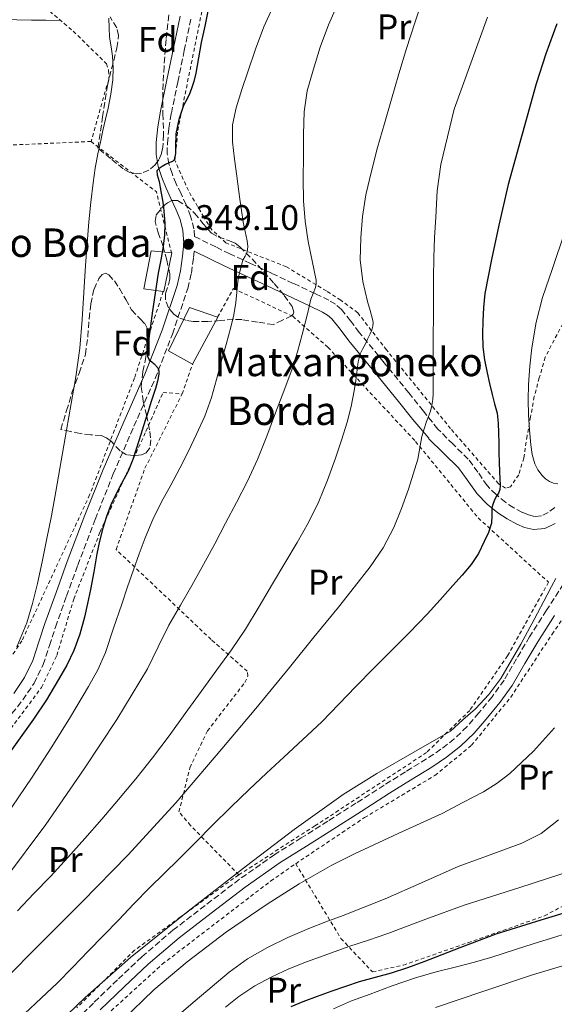
# Model space of a CAD drawing. Units: metres. Extents: x 613541 to 616970, y 4773332 to 4775703.
# Drawn here: x 613690 to 613840, y 4775209 to 4775485 of the extents above; entities that cross this region are included whole.
import ezdxf
from ezdxf.enums import TextEntityAlignment as Align

# ---------------------------------------------------------------- set-up
doc = ezdxf.new("R2010")
doc.units = ezdxf.units.M
doc.header["$MEASUREMENT"] = 0
doc.linetypes.add('DGN Style 2', pattern=[1.7399219301090239, 1.043953158065414, -0.6959687720436097])
doc.linetypes.add('DGN Style 3', pattern=[2.435890702152634, 1.739921930109024, -0.6959687720436097])
for name, color, linetype, lineweight in [('Camino', 7, 'DGN Style 3', 0), ('Cota de punto acotado terreno', 7, 'Continuous', 0), ('Curva de nivel directora', 30, 'Continuous', 30), ('Curva de nivel intermedia', 30, 'Continuous', 0), ('Edificio', 1, 'Continuous', 13), ('Etiqueta de uso rústico', 92, 'Continuous', 0), ('Etiqueta de zona arbolada', 92, 'Continuous', 0), ('Línea de cambio de uso (parcela vista)', 92, 'Continuous', 0), ('Margen derecho', 7, 'Continuous', 0), ('Punto acotado terreno (símbolo)', 7, 'Continuous', 0), ('Tela metálica o alambrada', 7, 'DGN Style 2', 0), ('Texto de Borda', 7, 'Continuous', 0), ('Zona arbolada', 92, 'DGN Style 3', 0)]:
    doc.layers.add(name, color=color, linetype=linetype, lineweight=lineweight)
doc.styles.add('Style-Arial', font='arial.ttf')

# ---------------------------------------------------------------- blocks, each defined once
blk = doc.blocks.new('5PATER')
at = {"layer": 'Punto acotado terreno (símbolo)', "linetype": 'Continuous', "lineweight": 0}
h = blk.add_hatch(color=51, dxfattribs=at)
edge = h.paths.add_edge_path()
edge.add_ellipse((0, 0), major_axis=(-0.1095731443231308, -0.1110710700762829), ratio=0.9994222409660317, start_angle=0, end_angle=360)

msp = doc.modelspace()

# ---------------------------------------------------------------- linework, layer by layer
at = {"layer": 'Camino', "color": 7, "linetype": 'DGN Style 3', "lineweight": 0}
for points in [[(613840.3299999969, 4775348.36, 321.5599999999976), (613838.4899999973, 4775346.920000001, 322.1799999999931), (613836.5599999982, 4775346, 322.5099999999949), (613834.6299999993, 4775345.810000001, 322.8500000000059), (613832.9100000004, 4775346.240000002, 323.1699999999983), (613831.2099999995, 4775346.949999999, 323.4900000000054), (613828.7699999987, 4775348.25, 323.9600000000063), (613826.52, 4775349.730000001, 324.4600000000065), (613823.7899999986, 4775351.960000001, 325.0599999999977), (613821.3000000009, 4775354.490000002, 325.7500000000001), (613818.6900000002, 4775358.26, 326.320000000007), (613815.9799999989, 4775361.910000003, 326.9199999999982), (613811.6999999986, 4775366.130000002, 327.9700000000011), (613807.4299999994, 4775370.360000002, 329.0899999999965), (613803.359999999, 4775375.430000001, 330.4199999999982), (613799.2899999989, 4775380.5, 331.5299999999989), (613792.3500000008, 4775389.010000001, 333.2899999999935), (613785.3500000002, 4775397.5, 335.7799999999989), (613782.9099999995, 4775400.75, 336.7200000000011), (613780.3099999977, 4775403.980000001, 337.3699999999953), (613778.6600000004, 4775405.410000001, 337.75), (613776.8099999975, 4775406.550000001, 338.4100000000035), (613772.899999998, 4775408.41, 339.8300000000019), (613766.7600000004, 4775411.300000001, 341.4799999999959), (613760.6499999971, 4775414.17, 342.8999999999941), (613754.7799999998, 4775416.880000002, 344.3800000000047), (613748.9200000013, 4775419.61, 346.0700000000069), (613744.9699999972, 4775421.530000002, 347.2100000000063), (613740.3700000017, 4775423.820000002, 348.2700000000041), (613738.9999999994, 4775424.510000001, 348.570000000007), (613738.8599999985, 4775426.62, 348.4400000000024), (613737.9299999987, 4775430.160000001, 348.3899999999995), (613736.6700000003, 4775433.410000001, 348.5099999999949), (613735.2300000008, 4775436.460000002, 348.7200000000013), (613733.8899999997, 4775439.27, 348.9100000000036), (613732.6999999983, 4775442.130000004, 349.3300000000019), (613731.7999999998, 4775444.880000002, 349.9600000000065), (613731.3299999982, 4775447.730000001, 350.429999999993), (613731.3799999995, 4775450.690000001, 350.5700000000069), (613731.8199999998, 4775454.880000002, 350.5599999999977), (613732.4999999994, 4775459.110000002, 350.6300000000047), (613734.300000001, 4775467.880000002, 350.9299999999931), (613736.1299999993, 4775476.710000001, 350.8699999999955), (613738.0399999982, 4775485.760000001, 350.7700000000042)], [(613684.6499999987, 4775286.600000001, 352.3000000000029), (613690.7100000004, 4775294.230000001, 351.9400000000024), (613693.9299999991, 4775298.960000004, 351.8800000000046), (613696.4400000015, 4775304.17, 351.9900000000054), (613698.2299999995, 4775309.550000001, 352.2700000000042), (613699.9200000016, 4775314.710000002, 352.3500000000058), (613703.0199999996, 4775323.400000002, 352.0800000000019), (613706.1800000002, 4775332.080000001, 351.6000000000058), (613711.1000000021, 4775344.990000002, 350.9199999999982), (613716.1800000003, 4775357.800000002, 350.9199999999982), (613721.9800000007, 4775371.140000001, 350.5899999999966), (613727.9400000018, 4775384.560000001, 350.199999999997), (613732.8099999978, 4775397.050000001, 348.570000000007), (613737.1099999984, 4775409.880000001, 348.0599999999977), (613738.1299999976, 4775414.210000001, 348.1199999999953), (613738.7699999991, 4775418.550000002, 348.429999999993), (613738.9299999999, 4775420.34, 348.5800000000019)], [(613842.7899999977, 4775326.84, 319.3600000000007), (613837.9699999986, 4775319.45, 319.5700000000071), (613833.2100000001, 4775312.010000002, 319.7200000000012), (613829.589999999, 4775305.84, 319.7400000000052), (613826.0399999995, 4775299.83, 319.7500000000001), (613822.6900000012, 4775295.150000001, 319.729999999996), (613818.9800000008, 4775290.609999999, 319.6199999999953), (613815.6499999982, 4775286.74, 319.4499999999972), (613812.0699999996, 4775283.27, 319.3600000000007), (613808.2899999977, 4775280.380000002, 319.1900000000024), (613804.2499999988, 4775277.690000001, 319.1100000000005), (613798.3299999977, 4775274.040000003, 319.0399999999935), (613792.3599999998, 4775270.33, 318.9199999999982), (613784.399999998, 4775265.230000001, 318.8600000000006), (613776.4600000009, 4775260.15, 318.8300000000017), (613769.0500000013, 4775255.500000002, 318.9100000000035), (613761.5700000002, 4775250.810000002, 319.1100000000005), (613751.629999998, 4775243.850000001, 319.199999999997), (613742.01, 4775236.520000001, 319.2499999999999), (613732.9400000019, 4775229.510000001, 319.3000000000029), (613724.1700000011, 4775222.050000002, 319.1699999999984), (613717.3200000003, 4775215.580000001, 319.0399999999935), (613710.5900000001, 4775209.080000001, 318.8500000000058), (613704.6000000021, 4775203.25, 318.8899999999995)]]:
    msp.add_polyline3d(points, dxfattribs=at)
at = {"layer": 'Curva de nivel directora', "color": 30, "linetype": 'Continuous', "lineweight": 30, "flags": 128}
for points, elevation in [([(613742.8499999982, 4775488.210000001), (613741.8899999994, 4775483.61), (613740.9299999983, 4775479.000000002), (613740.1399999993, 4775474.680000002), (613739.3799999993, 4775470.36), (613738.8099999994, 4775468.04), (613738.0800000007, 4775465.77), (613737.6000000001, 4775464.54), (613737.0599999991, 4775463.330000001), (613736.4800000002, 4775462.330000003), (613735.9199999992, 4775461.320000002), (613734.6499999998, 4775457.380000001), (613733.7899999992, 4775453.350000001), (613733.6599999995, 4775449.680000001), (613733.6399999993, 4775447.83), (613733.2799999994, 4775446.010000001), (613732.8499999981, 4775445.539999999), (613732.0999999993, 4775445.240000002), (613730.8599999987, 4775444.730000002), (613729.8999999999, 4775444.119999999), (613729.0300000004, 4775443.540000001), (613728.4200000003, 4775442.95), (613728.4800000006, 4775441.75), (613728.789999999, 4775440.82), (613729.0599999995, 4775439.880000002), (613729.3799999991, 4775438.240000002), (613729.6799999987, 4775436.600000001), (613729.9899999994, 4775434.670000002), (613730.2699999987, 4775432.730000001), (613730.51, 4775430.440000001), (613730.6299999985, 4775428.150000001), (613730.5799999994, 4775424.91), (613730.2399999996, 4775421.670000002), (613729.5199999999, 4775417.890000002), (613728.7699999989, 4775414.130000004), (613727.1799999997, 4775403.590000001), (613725.7899999993, 4775393.01), (613725.7200000001, 4775391.939999999), (613725.7800000004, 4775390.870000001), (613726.29, 4775389.850000001), (613726.9899999996, 4775389.25), (613727.7000000004, 4775388.680000001), (613728.6900000006, 4775387.560000001), (613729.0100000004, 4775386.680000001), (613728.9900000001, 4775385.800000002), (613728.57, 4775383.780000002), (613728.029999999, 4775381.78), (613727.4099999999, 4775379.789999999), (613726.7699999984, 4775377.800000002), (613725.9500000003, 4775375.289999999), (613725.1199999988, 4775372.770000001), (613723.4099999989, 4775367.29), (613721.699999999, 4775361.810000001), (613720.3499999989, 4775358.550000003), (613717.8299999998, 4775353.86)], 350), ([(613840.9199999992, 4775484.180000001), (613837.7800000008, 4775475.83), (613835.0699999996, 4775467.340000001), (613831.1499999991, 4775453.220000002), (613827.2300000008, 4775439.11), (613825.9199999988, 4775433.37), (613824.6099999989, 4775427.619999999), (613822.5199999991, 4775418.050000001), (613820.6700000007, 4775408.41), (613820.2599999993, 4775404.560000001), (613820.0999999985, 4775400.690000001), (613819.9699999987, 4775397.100000001), (613820.0999999985, 4775393.510000001), (613820.599999999, 4775389.840000001), (613821.3099999998, 4775386.199999999), (613821.9800000006, 4775383.140000002), (613822.6699999988, 4775380.090000001), (613823.3999999998, 4775377.460000002), (613824.0799999993, 4775374.82), (613824.4300000002, 4775372.050000001), (613824.5300000008, 4775369.27), (613824.5399999997, 4775366.470000002), (613824.5799999998, 4775363.670000001), (613824.6899999996, 4775361.02), (613824.7999999989, 4775358.369999999), (613824.8799999994, 4775356.449999999), (613824.9499999987, 4775354.520000001), (613824.8300000002, 4775353.42), (613824.4799999993, 4775352.340000001), (613823.9599999986, 4775351.490000002), (613823.4299999988, 4775350.650000001), (613822.9699999985, 4775349.430000001), (613822.6599999999, 4775348.180000002), (613822.6299999986, 4775346.060000002), (613822.5300000003, 4775343.960000001), (613821.6399999984, 4775341.33), (613820.4800000006, 4775338.789999999), (613818.8499999989, 4775335.430000001), (613816.8499999985, 4775332.340000001), (613814.2499999988, 4775329.350000001), (613811.6200000005, 4775326.390000001), (613808.0499999986, 4775322.330000001), (613804.4199999986, 4775318.33), (613799.4400000009, 4775313.189999999), (613794.4000000005, 4775308.12), (613789.3899999993, 4775303.07), (613784.3899999991, 4775298.02), (613779.6300000004, 4775293.03), (613774.8000000002, 4775288.100000001), (613769.5000000006, 4775283.130000001), (613764.1600000008, 4775278.180000001), (613759.259999999, 4775273.650000001), (613754.3700000006, 4775269.109999999), (613749.1799999983, 4775264.12), (613744.0700000009, 4775259.050000001), (613739.339999999, 4775254.27), (613734.6299999995, 4775249.490000002), (613730.4699999999, 4775245.49), (613726.3199999991, 4775241.460000004), (613721.9899999995, 4775236.920000001), (613717.669999999, 4775232.37), (613713.3899999986, 4775228.02), (613709.1100000005, 4775223.67), (613704.7599999986, 4775219.180000001), (613700.4299999991, 4775214.680000001), (613695.8499999992, 4775210.410000001), (613691.2699999993, 4775206.12)], 325), ([(613717.8299999998, 4775353.86), (613715.4699999995, 4775349.090000001), (613714.229999999, 4775345.83), (613713.2000000009, 4775342.500000002), (613712.3200000002, 4775338.9), (613711.5499999991, 4775335.270000001), (613710.6599999995, 4775330.25), (613709.7599999986, 4775325.240000002), (613708.9599999984, 4775321.350000001), (613708.0800000001, 4775317.480000001), (613706.8099999982, 4775312.76), (613705.1200000006, 4775308.170000002), (613703.1000000001, 4775303.980000001), (613700.8, 4775299.960000002), (613697.3800000002, 4775294.310000001), (613693.7599999993, 4775288.810000001), (613686.7199999985, 4775278.970000001)], 350), ([(613849.0899999987, 4775236.220000001), (613836.3999999996, 4775232.32), (613823.7100000004, 4775228.42), (613813.5999999985, 4775224.550000001), (613803.4899999987, 4775220.680000001), (613798.9299999991, 4775219.01), (613794.3400000001, 4775217.460000001), (613789.8200000006, 4775216.230000001), (613785.2999999989, 4775215), (613781.4799999989, 4775213.710000004), (613777.6700000003, 4775212.390000002), (613773.5399999997, 4775210.920000001), (613769.4299999991, 4775209.41), (613766.0599999984, 4775207.980000001)], 300)]:
    msp.add_lwpolyline(points, dxfattribs=dict(at, elevation=elevation))
at = {"layer": 'Curva de nivel intermedia', "color": 30, "linetype": 'Continuous', "lineweight": 0, "flags": 128}
for points, elevation in [([(613779.6900000008, 4775490.73), (613776.6900000012, 4775483.91), (613774.370000001, 4775477.640000001), (613772.3500000006, 4775471.239999999), (613770.7300000021, 4775465.42), (613769.8400000003, 4775459.490000002), (613769.6600000015, 4775453.21), (613769.6200000013, 4775446.929999999), (613769.6000000011, 4775440.730000001), (613769.6600000015, 4775434.52), (613770.1300000009, 4775428.769999999), (613770.9300000012, 4775423.050000001), (613772.0500000009, 4775417.599999999), (613773.1900000009, 4775412.179999999), (613773.24, 4775411.140000001), (613773.0700000002, 4775410.100000001), (613772.4000000019, 4775408.470000001), (613771.7500000015, 4775406.84), (613771.2599999997, 4775404.81), (613770.7700000001, 4775402.769999999), (613770.0199999991, 4775399.859999998), (613769.2700000004, 4775396.949999998), (613767.9400000004, 4775392.069999998), (613766.4299999995, 4775387.240000002), (613764.1699999997, 4775381.05), (613761.8300000017, 4775374.9), (613759.3300000007, 4775368.34), (613756.74, 4775361.809999999), (613753.9100000003, 4775355.689999999), (613750.8200000012, 4775349.689999999), (613747.7700000001, 4775343.890000001), (613744.6900000002, 4775338.119999998), (613741.5000000005, 4775332.26), (613738.2900000007, 4775326.42), (613735.070000002, 4775320.859999998), (613731.8300000011, 4775315.3), (613728.8300000015, 4775309.15), (613725.8300000018, 4775302.999999999), (613717.1799999995, 4775288.77), (613707.9500000004, 4775274.9), (613697.2000000014, 4775259.25), (613685.8400000001, 4775244.050000001)], 340.0000000000002), ([(613803.3300000001, 4775491.619999999), (613800.9699999997, 4775484.470000002), (613798.6100000015, 4775477.320000002), (613796.5000000015, 4775470.180000001), (613794.4000000005, 4775463.029999999), (613792.4300000013, 4775456.25), (613790.4800000022, 4775449.459999999), (613788.75, 4775442.850000001), (613787.23, 4775436.17), (613786.26, 4775430.13), (613785.7600000015, 4775424.07), (613785.6299999997, 4775417.939999999), (613786.3200000003, 4775411.83), (613786.9800000018, 4775408.989999999), (613787.7000000017, 4775406.180000001), (613788.37, 4775403.71), (613789.0400000005, 4775401.24), (613789.2199999993, 4775400.259999999), (613789.1900000003, 4775399.289999999), (613788.8799999997, 4775398.189999999), (613788.4300000003, 4775397.13), (613787.7000000017, 4775395.63), (613786.9599999995, 4775394.13), (613786.2199999997, 4775392.829999999), (613785.5700000015, 4775391.480000001), (613785.0700000008, 4775389.25), (613784.7700000014, 4775386.98), (613784.3400000001, 4775384.050000002), (613783.8900000006, 4775381.13), (613783.0300000003, 4775376.710000001), (613781.9400000017, 4775372.34), (613780.3900000004, 4775367.23), (613778.6700000016, 4775362.180000001), (613776.4500000019, 4775356.029999998), (613773.9400000018, 4775349.989999999), (613771.0700000019, 4775344.150000001), (613767.9100000013, 4775338.489999999), (613764.4500000014, 4775332.680000001), (613760.98, 4775326.869999998), (613757.1700000013, 4775320.489999999), (613753.3100000012, 4775314.130000001), (613749.4199999997, 4775308.369999998), (613745.3300000015, 4775302.74), (613740.8900000004, 4775296.58), (613736.4300000012, 4775290.439999999), (613731.8500000011, 4775284.190000001), (613727.1900000009, 4775277.989999999), (613722.4700000001, 4775272.050000001), (613717.6199999999, 4775266.230000001), (613712.9400000017, 4775260.759999999), (613708.2099999997, 4775255.329999999), (613703.4000000019, 4775249.949999999), (613698.5100000012, 4775244.63), (613693.8600000021, 4775239.819999999), (613689.2000000017, 4775235.01)], 335), ([(613760.9000000019, 4775488.73), (613758.5000000012, 4775483.409999999), (613756.1299999997, 4775477.150000001), (613754.0300000008, 4775470.77), (613752.320000001, 4775465.74), (613750.7000000004, 4775460.600000001), (613749.7200000014, 4775455.82), (613749.7000000014, 4775451.029999998), (613750.2500000012, 4775446.220000001), (613750.8800000015, 4775441.41), (613751.7599999999, 4775434.98), (613752.6699999997, 4775428.55), (613753.2199999995, 4775425.869999999), (613753.8299999997, 4775423.209999999), (613753.9900000007, 4775421.640000001), (613753.8299999997, 4775420.069999999), (613753.2400000019, 4775418.949999999), (613752.6300000016, 4775417.850000001), (613752.2400000005, 4775416.449999998), (613751.8899999995, 4775415.050000001), (613751.5200000008, 4775413.429999998), (613751.2000000011, 4775411.800000001), (613750.9300000007, 4775408.859999999), (613750.6700000013, 4775405.930000001), (613750.0400000011, 4775402.440000001), (613749.2300000021, 4775398.980000001), (613747.8700000007, 4775394.13), (613746.5000000006, 4775389.289999999), (613745.1700000007, 4775384.239999999), (613743.8099999994, 4775379.21), (613741.8899999994, 4775374), (613739.5900000016, 4775368.930000001), (613737.3099999995, 4775364.109999999), (613734.9300000012, 4775359.33), (613732.3099999994, 4775354.619999998), (613729.7000000009, 4775349.890000001), (613727.2800000003, 4775344.909999999), (613725.1400000012, 4775339.800000002), (613723.4700000016, 4775335.3), (613721.86, 4775330.789999999), (613720.1900000002, 4775325.99), (613718.5300000017, 4775321.189999999), (613716.2699999998, 4775314.369999999), (613713.99, 4775307.560000001), (613711.8300000007, 4775302.670000001), (613709.1999999998, 4775297.99), (613704.1200000015, 4775289.489999999), (613698.88, 4775281.09), (613693.3300000001, 4775272.569999999), (613687.6799999995, 4775264.119999998)], 345.0000000000002), ([(613821.3800000013, 4775486.099999999), (613816.7000000009, 4775473.199999999), (613812.0200000004, 4775460.289999999), (613810.1699999997, 4775452.48), (613808.3200000012, 4775444.66), (613807.2800000019, 4775437.310000001), (613806.8600000016, 4775429.859999999), (613806.4900000006, 4775424.180000001), (613806.2699999993, 4775418.489999998), (613806.2600000004, 4775412.850000001), (613806.2400000002, 4775407.21), (613806.1799999999, 4775401.929999998), (613806.1300000007, 4775396.650000001), (613806.1300000007, 4775391.99), (613806.1300000007, 4775387.33), (613806.1200000017, 4775384.65), (613806.1100000006, 4775381.960000002), (613806.0900000005, 4775380.289999999), (613806.0200000012, 4775378.630000001), (613805.780000002, 4775376.970000001), (613805.3300000007, 4775375.350000001), (613804.7800000008, 4775373.890000001), (613804.2300000008, 4775372.439999999), (613803.5700000015, 4775370.380000001), (613802.9800000014, 4775368.289999999), (613802.3800000001, 4775365.09), (613801.7800000011, 4775361.890000001), (613800.5400000005, 4775357.649999999), (613799.1500000004, 4775353.449999999), (613797.2300000002, 4775348.009999999), (613795.0399999998, 4775342.66), (613792.0500000013, 4775336.960000001), (613788.4200000013, 4775331.67), (613783.9600000001, 4775325.999999999), (613779.4600000005, 4775320.359999999), (613772.6000000008, 4775311.849999998), (613765.7099999997, 4775303.350000001), (613756.2300000003, 4775291.880000002), (613746.6600000014, 4775280.490000002), (613733.730000001, 4775265.31), (613720.2900000009, 4775250.600000001), (613707.4000000005, 4775237.48), (613694.4200000009, 4775224.449999998), (613686.6400000001, 4775216.67)], 330.0000000000002), ([(613714.9600000001, 4775485.83), (613715.0000000001, 4775483.13), (613715.1500000021, 4775480.439999999), (613715.55, 4775477.8), (613715.9500000001, 4775475.159999999), (613716.1400000001, 4775471.810000001), (613716.0000000015, 4775468.449999999), (613715.4699999995, 4775464.489999998), (613714.7200000007, 4775460.57), (613713.99, 4775457.430000001), (613713.2600000012, 4775454.29), (613712.5400000014, 4775450.999999999), (613711.8399999996, 4775447.699999998), (613711.110000001, 4775443.63), (613710.5099999997, 4775439.529999998), (613709.8500000003, 4775434.079999999), (613709.3099999994, 4775428.609999999), (613708.8300000011, 4775422.480000001), (613708.3900000007, 4775416.34), (613707.9100000003, 4775408.739999999), (613707.4299999997, 4775401.140000001), (613706.7300000022, 4775393.07), (613705.6300000002, 4775385.050000001), (613704.3200000004, 4775377.539999999), (613703.0100000006, 4775370.039999999), (613701.530000001, 4775361.439999998), (613700.0500000013, 4775352.84), (613698.7600000015, 4775345.98), (613697.3900000014, 4775339.130000001), (613696.1300000007, 4775333.039999999), (613694.8200000009, 4775326.969999999), (613693.4800000021, 4775321.390000001), (613691.8300000003, 4775315.880000001), (613689.070000002, 4775309.159999999)], 355.0000000000002), ([(613846.3400000016, 4775435.25), (613839.6800000007, 4775415.5), (613836.9100000013, 4775407.349999999), (613835.0899999997, 4775400.369999998), (613833.8899999994, 4775393.220000001), (613833.2800000014, 4775388.05), (613832.9500000007, 4775382.86), (613832.8800000013, 4775378.609999998), (613832.9500000007, 4775374.359999999), (613833.1800000009, 4775370.130000001), (613833.5499999997, 4775365.899999999), (613833.9600000009, 4775363.230000001), (613834.6699999995, 4775360.600000001), (613835.5500000002, 4775358.880000001), (613836.7700000006, 4775357.34), (613837.7300000017, 4775356.359999999), (613838.8700000016, 4775355.609999998), (613840.0000000005, 4775355.189999999), (613841.1700000018, 4775354.980000001)], 320.0000000000002), ([(613840.6300000007, 4775328.390000001), (613839.4300000004, 4775326.09), (613838.2100000001, 4775323.8), (613834.4999999997, 4775316.869999998), (613830.74, 4775309.959999999), (613825.1100000018, 4775300.279999999), (613821.8200000017, 4775295.779999999), (613818.0000000017, 4775291.77), (613814.4900000002, 4775288.619999998), (613810.980000001, 4775285.48), (613800.6400000011, 4775279.55), (613790.3100000002, 4775273.619999997), (613780.7700000004, 4775267.690000001), (613767.0399999997, 4775257.869999998), (613753.5900000005, 4775247.640000001), (613737.190000001, 4775234.890000001), (613721.0300000008, 4775221.829999999), (613708.260000001, 4775210.63), (613695.9100000017, 4775198.730000001)], 320.0000000000002), ([(613840.2199999995, 4775286.390000001), (613834.3099999996, 4775279.869999999), (613827.6700000011, 4775273.59), (613824.0900000003, 4775270.83), (613820.2400000015, 4775268.470000001), (613814.4500000001, 4775265.42), (613808.660000001, 4775262.359999999), (613796.3200000006, 4775256.689999999), (613783.9900000013, 4775251.009999999), (613777.65, 4775247.859999999), (613768.4299999999, 4775242.550000001), (613759.410000001, 4775236.869999999), (613747.9800000002, 4775229.050000001), (613736.9299999995, 4775220.680000001)], 315.0000000000005), ([(613841.3300000003, 4775260.570000002), (613836.5300000014, 4775256.749999999), (613831.0700000009, 4775254.04), (613822.11, 4775250.73), (613813.1500000014, 4775247.41), (613802.8700000017, 4775242.899999999), (613792.5800000011, 4775238.390000002), (613786.7100000015, 4775236), (613780.7999999993, 4775233.720000001), (613775.9700000014, 4775231.849999999), (613771.1400000012, 4775229.989999999), (613765.2600000005, 4775227.499999999), (613759.5100000015, 4775224.71), (613753.9200000013, 4775221.529999999), (613748.7400000002, 4775217.77), (613743.9500000002, 4775213.739999999), (613739.1900000015, 4775209.699999998), (613734.6800000009, 4775205.880000001)], 310), ([(613846.0399999998, 4775246.599999999), (613830.4800000008, 4775241.519999999), (613814.8300000001, 4775236.609999999)], 305.0000000000002), ([(613814.8300000001, 4775236.609999999), (613804.0900000001, 4775232.640000001), (613793.35, 4775228.659999999), (613787.9000000006, 4775226.769999999), (613782.4300000012, 4775224.929999999), (613776.4699999999, 4775222.84), (613770.5100000009, 4775220.689999999), (613765.5700000012, 4775218.699999999), (613760.7200000008, 4775216.470000001), (613755.9700000011, 4775213.889999999), (613751.4400000003, 4775210.9), (613747.7000000009, 4775207.939999999)], 305.0000000000002), ([(613844.1900000013, 4775228.84), (613839.3800000013, 4775227.26), (613834.2300000014, 4775225.67), (613829.2300000013, 4775224.109999998), (613822.6300000009, 4775221.949999999), (613817.7100000011, 4775220.59), (613812.7100000011, 4775219.24), (613806.9800000001, 4775217.83), (613801.1399999995, 4775216.149999999), (613794.3500000013, 4775213.789999999), (613788.4000000014, 4775211.609999999), (613783.1500000008, 4775209.66), (613778.0500000002, 4775207.430000001)], 295.0000000000002), ([(613736.9299999995, 4775220.680000001), (613727.5500000007, 4775212.760000001), (613718.6900000004, 4775204.199999999)], 315.0000000000005), ([(613848.5099999999, 4775221.319999999), (613834.0999999995, 4775216.969999999), (613820.4100000013, 4775212.419999998), (613806.740000001, 4775207.850000001)], 289.9999999999998)]:
    msp.add_lwpolyline(points, dxfattribs=dict(at, elevation=elevation))
at = {"layer": 'Edificio', "color": 1, "linetype": 'Continuous', "lineweight": 13}
for points in [[(613732.6299999999, 4775419.890000001, 349.6499999999942), (613730.3399999999, 4775409.01, 349.4900000000052), (613730.2199999997, 4775409.029999999, 349.5200000000041), (613724.7199999997, 4775409.779999999, 350.8399999999965), (613726.8499999996, 4775420.470000001, 350.7299999999959), (613732.5199999996, 4775419.9, 349.6699999999983)], [(613745.5899999999, 4775401.779999999, 345.929999999993), (613738.4100000003, 4775388.57, 347.2599999999948), (613731.7000000002, 4775392.359999999, 348.75), (613737.6399999997, 4775404.49, 347.7700000000041), (613745.4900000002, 4775401.82, 345.9499999999971)]]:
    msp.add_polyline3d(points, close=True, dxfattribs=at)
at = {"layer": 'Edificio', "color": 51, "linetype": 'Continuous', "lineweight": 13}
for points in [[(613730.2199999997, 4775409.029999999, 349.5200000000041), (613724.7199999997, 4775409.779999999, 350.8399999999965), (613726.8499999996, 4775420.470000001, 350.7299999999959), (613732.5199999996, 4775419.9, 349.6699999999983)], [(613732.5199999996, 4775419.9, 349.6699999999983), (613732.6299999999, 4775419.890000001, 349.6499999999942), (613730.3399999999, 4775409.01, 349.4900000000052), (613730.2199999997, 4775409.029999999, 349.5200000000041)], [(613745.4900000002, 4775401.82, 345.9499999999971), (613745.5899999999, 4775401.779999999, 345.929999999993), (613738.4100000003, 4775388.57, 347.2599999999948), (613731.7000000002, 4775392.359999999, 348.75), (613737.6399999997, 4775404.49, 347.7700000000041), (613745.4900000002, 4775401.82, 345.9499999999971)]]:
    msp.add_polyline3d(points, dxfattribs=at)
at = {"layer": 'Línea de cambio de uso (parcela vista)', "color": 92, "linetype": 'Continuous', "lineweight": 0}
msp.add_polyline3d([(613684.8399999999, 4775485.460000001, 360.6300000000047), (613689.0099999999, 4775485.310000001, 360.5800000000018), (613693.1799999997, 4775485.24, 360.4400000000023), (613697.25, 4775485.210000001, 359.8899999999995), (613701.3300000001, 4775485.180000001, 359.3399999999965)], dxfattribs=at)
at = {"layer": 'Margen derecho', "color": 7, "linetype": 'Continuous', "lineweight": 0}
for points in [[(613688.1999999981, 4775296.080000001, 353.0800000000019), (613691.2199999979, 4775300.520000001, 352.9799999999959), (613693.5399999979, 4775305.350000001, 353.0500000000029), (613695.2699999979, 4775310.529999999, 353.2899999999937), (613696.9600000001, 4775315.720000002, 353.3699999999953), (613700.0799999981, 4775324.45, 353.1100000000008), (613703.2499999999, 4775333.17, 352.6399999999995), (613708.1900000018, 4775346.12, 351.9700000000011), (613713.2999999991, 4775359.000000002, 351.7899999999936), (613719.1199999996, 4775372.400000001, 351.3200000000069), (613725.0599999984, 4775385.760000002, 350.7700000000042), (613729.8799999976, 4775398.11, 349.2799999999989), (613734.1000000021, 4775410.740000002, 348.7400000000054), (613735.0599999987, 4775414.800000001, 348.8000000000029), (613735.6700000011, 4775418.92, 349.0899999999966), (613735.9999999997, 4775422.520000001, 349.2700000000041), (613735.7600000005, 4775426.119999999, 349.1600000000035), (613734.9600000003, 4775429.199999999, 349.1100000000006), (613733.8000000003, 4775432.180000002, 349.1999999999971), (613732.3999999987, 4775435.130000002, 349.429999999993), (613731.0100000007, 4775438.070000002, 349.6199999999953), (613729.7800000014, 4775441.040000002, 349.7599999999948), (613728.7600000021, 4775444.130000001, 350.179999999993), (613728.199999999, 4775447.500000001, 351.0099999999949), (613728.2600000014, 4775450.880000001, 351.3500000000059), (613728.7199999974, 4775455.290000001, 351.3300000000019), (613729.4299999983, 4775459.67, 351.3899999999994), (613731.2399999987, 4775468.51, 351.6199999999953), (613733.0799999983, 4775477.350000001, 351.5000000000001), (613734.9899999973, 4775486.42, 351.3300000000019)], [(613738.9299999999, 4775420.34, 348.5800000000019), (613743.3099999987, 4775418.16, 347.3500000000058), (613747.3099999975, 4775416.220000003, 346.2200000000012), (613753.1999999994, 4775413.480000002, 344.6300000000047), (613759.0599999978, 4775410.770000001, 343.1300000000046), (613765.1599999998, 4775407.910000003, 341.5899999999965), (613771.2999999998, 4775405.02, 340.0000000000001), (613775.0100000004, 4775403.24, 338.929999999993), (613776.4299999997, 4775402.370000001, 338.5000000000001), (613777.6000000008, 4775401.36, 338.1399999999994), (613779.949999998, 4775398.45, 337.2799999999988), (613782.3999999977, 4775395.180000001, 336.2799999999988), (613789.4499999996, 4775386.630000001, 333.8999999999942), (613796.3699999996, 4775378.140000002, 332.1100000000007), (613800.4299999988, 4775373.080000001, 330.8800000000048), (613804.8999999991, 4775367.790000003, 329.550000000003)], [(613804.85, 4775367.75, 329.5599999999977), (613809.1299999983, 4775363.53, 328.4700000000012), (613813.1999999983, 4775359.5, 327.5200000000042), (613815.7100000007, 4775356.12, 326.9400000000024), (613818.4699999989, 4775352.140000002, 326.0800000000017), (613821.3199999988, 4775349.250000002, 325.320000000007), (613824.3399999985, 4775346.779999999, 324.7100000000065), (613826.8900000011, 4775345.100000001, 324.229999999996), (613829.6299999993, 4775343.630000004, 323.6100000000005), (613831.7600000015, 4775342.74, 323.1100000000007), (613834.3599999989, 4775342.100000001, 322.550000000003), (613837.5599999975, 4775342.41, 321.9700000000013), (613840.4400000008, 4775343.790000001, 321.550000000003)], [(613712.4899999978, 4775207.130000004, 317.7299999999959), (613719.2100000012, 4775213.609999999, 317.8699999999953), (613725.9899999984, 4775220.020000001, 317.9400000000023), (613734.6599999985, 4775227.390000002, 318.050000000003), (613743.6700000009, 4775234.359999999, 318.0399999999936), (613753.2300000007, 4775241.65, 318.050000000003), (613763.0799999967, 4775248.540000001, 318.070000000007), (613770.4899999986, 4775253.199999999, 317.9299999999931), (613777.9099999993, 4775257.850000001, 317.9400000000023), (613785.86, 4775262.940000001, 318.0399999999936), (613793.8199999994, 4775268.020000001, 318.1699999999984), (613799.7600000005, 4775271.720000003, 318.320000000007), (613805.7199999995, 4775275.400000001, 318.3999999999943), (613809.8799999991, 4775278.160000003, 318.4799999999959), (613813.850000001, 4775281.210000001, 318.6699999999983), (613817.6299999985, 4775284.869999999, 318.7700000000041), (613821.0599999973, 4775288.859999999, 318.9400000000024), (613824.8500000003, 4775293.49, 319.050000000003), (613828.3299999983, 4775298.340000001, 319.0800000000019), (613831.9400000004, 4775304.460000001, 319.1000000000059), (613835.53, 4775310.580000001, 319.0800000000019), (613840.260000002, 4775317.970000001, 318.9299999999931)]]:
    msp.add_polyline3d(points, dxfattribs=at)
at = {"layer": 'Tela metálica o alambrada', "color": 7, "linetype": 'DGN Style 2', "lineweight": 0, "extrusion": (0.279505515977768, 0.04219078520174267, 0.9592166617516933), "elevation": 373356.9290505718, "flags": 128}
msp.add_lwpolyline([(4630358.019726909, -1265686.802671077), (4630341.276488389, -1265703.5358526), (4630323.726789872, -1265705.233934446)], dxfattribs=at)
at = {"layer": 'Tela metálica o alambrada', "color": 7, "linetype": 'DGN Style 2', "lineweight": 0, "extrusion": (0.02651414717417374, 0.07552514649659563, 0.9967913283362241), "elevation": 377281.6157724684, "flags": 128}
msp.add_lwpolyline([(1002731.394137911, -4693944.609984496), (1002731.394137911, -4693953.605033133)], dxfattribs=at)
at = {"layer": 'Tela metálica o alambrada', "color": 7, "linetype": 'DGN Style 2', "lineweight": 0}
for points in [[(613845.79, 4775406.17, 317.3999999999942), (613837.6299999999, 4775390.550000001, 318.179999999993), (613835.9500000002, 4775384.710000001, 318.8899999999995), (613834.5499999998, 4775379.480000001, 319.8600000000006), (613833.5199999996, 4775373.83, 320.6199999999953), (613832.5499999998, 4775368.439999999, 321.320000000007), (613831.5999999996, 4775362.220000001, 322.0200000000041), (613830.1900000004, 4775357.529999999, 322.8999999999942), (613827.8600000005, 4775354.119999999, 323.3699999999953), (613826.4699999997, 4775353.75, 324.0899999999965), (613824.5099999999, 4775355, 325), (613811.0300000003, 4775370.49, 330.5500000000029), (613793, 4775392.600000001, 334.929999999993), (613784.9000000004, 4775403.029999999, 336.4799999999959), (613780.1399999997, 4775406.550000001, 338.1499999999942), (613776.1200000001, 4775409.16, 339.4100000000035), (613764.8600000005, 4775415.930000001, 341.5099999999948), (613747.7999999998, 4775422.710000001, 346.8000000000029), (613743.9100000003, 4775426.380000001, 347.6999999999971), (613741.6399999997, 4775429.939999999, 347.9900000000052), (613737.29, 4775437.350000001, 349.25), (613733.5099999999, 4775445.800000001, 350.2100000000065), (613734.2999999998, 4775454.25, 350.5299999999988), (613742.9400000004, 4775496.84, 351.5200000000041)], [(613691.7000000002, 4775493.380000001, 361.25), (613704.9199999999, 4775482.15, 358.6399999999995), (613714.2800000003, 4775473.029999999, 356.8800000000047), (613714.8700000001, 4775471.109999999, 356.8000000000029), (613714.8799999999, 4775468.58, 356.0800000000018), (613709.9199999999, 4775451.17, 356.1100000000006)], [(613709.9199999999, 4775451.17, 356.1100000000006), (613679.0599999996, 4775449.800000001, 361.5), (613668.7599999999, 4775449.92, 363.679999999993), (613660.6600000003, 4775452.550000001, 365.8600000000006), (613639.4299999997, 4775457.34, 371.5899999999965)], [(613730.2199999997, 4775409.029999999, 350.5299999999988), (613722.1299999999, 4775384.720000001, 351.2799999999988), (613709.5199999996, 4775351.859999999, 353.1199999999953), (613702.79, 4775337.33, 354.2700000000041), (613690.5, 4775310.869999999, 355.6199999999953), (613674.2000000002, 4775286.789999999, 356.75), (613653.7999999998, 4775261.699999999, 359.3600000000006), (613634.6299999999, 4775279.449999999, 370.3800000000047), (613619.8899999997, 4775289.49, 374.6100000000006), (613598.2800000003, 4775300.359999999, 388.7799999999988), (613581.5099999999, 4775305.08, 396.2400000000052), (613578.4199999999, 4775304.550000001, 397.0599999999977)], [(613745.4900000002, 4775401.82, 348.0800000000018), (613749.9400000004, 4775409.850000001, 346.3899999999995), (613766.6200000001, 4775402.07, 342.7100000000065), (613776.5, 4775393.369999999, 340.1300000000047), (613801.1900000004, 4775366.859999999, 332.4199999999983), (613818.79, 4775345.4, 327.4900000000052), (613838.5499999998, 4775327.32, 323.0599999999977), (613827.0499999998, 4775306.680000001, 322.2799999999988), (613816.4199999999, 4775291.32, 321.75), (613804.2800000003, 4775279.480000001, 321.1399999999995), (613772.8700000001, 4775258.84, 321.679999999993), (613751.4299999997, 4775245.100000001, 322.3099999999977)], [(613596.8399999999, 4775199.880000001, 354.2299999999959), (613606.4100000003, 4775209.58, 354.5599999999977), (613618.2000000002, 4775218.5, 355.3300000000018), (613627.6900000004, 4775223.99, 355.3500000000058), (613639.5899999999, 4775230.779999999, 354.8500000000058), (613648.1100000005, 4775236.57, 354.1600000000035), (613655.5, 4775243.4, 353.6999999999971), (613659.9299999997, 4775250.82, 353.7200000000012), (613671.6399999997, 4775265.619999999, 353.679999999993), (613684.2599999999, 4775282.01, 352.929999999993), (613695.9800000006, 4775297.75, 352.1999999999971), (613700.2999999998, 4775306.76, 352.0500000000029), (613705.0499999998, 4775322.58, 351.8099999999977), (613712.4600000001, 4775341.460000001, 351.1199999999953), (613725.3399999999, 4775369.720000001, 350.3699999999953), (613730.1699999999, 4775380.630000001, 349.4900000000052), (613735.5300000003, 4775380.220000001, 348.7700000000041)], [(613751.4299999997, 4775245.100000001, 322.3099999999977), (613737.9000000004, 4775258.970000001, 328.4499999999971), (613734.6500000004, 4775262.779999999, 330.6100000000006), (613737.7199999997, 4775275.210000001, 332.5), (613742.6600000003, 4775285.529999999, 333.6399999999995), (613753.1399999997, 4775299.140000001, 334.5), (613754.0099999999, 4775300.9, 334.7700000000041), (613753.8600000005, 4775302.300000001, 335.0099999999948), (613743.6900000004, 4775311.220000001, 338.6000000000058), (613716.9800000006, 4775336.52, 348.0800000000018), (613725.0800000001, 4775359.34, 348.5800000000018), (613735.5300000003, 4775380.220000001, 348.7700000000041)], [(613767.4600000001, 4775248.230000001, 318.2899999999936), (613786.8099999996, 4775261.180000001, 318.8800000000047), (613806.6200000001, 4775273.029999999, 318.679999999993), (613816.9100000003, 4775281.49, 319.0200000000041), (613827.9199999999, 4775295.01, 319.2799999999988), (613839.5700000003, 4775312.720000001, 319.5200000000041), (613854.4500000002, 4775334.480000001, 318.0299999999988), (613863.1500000004, 4775349.180000001, 316.0299999999988), (613874.8499999996, 4775336.140000001, 313.1999999999971), (613884.6600000003, 4775329.210000001, 310.8399999999965), (613890.5099999999, 4775324.859999999, 308.3999999999942), (613893.2800000003, 4775321.680000001, 307.2899999999936)], [(613767.4600000001, 4775248.230000001, 318.2899999999936), (613780.1799999997, 4775227.220000001, 307.9400000000023), (613789.0499999998, 4775217.83, 301.320000000007), (613797.7400000002, 4775219.720000001, 301.429999999993), (613815.9000000004, 4775226.02, 301.3000000000029), (613837.4199999999, 4775233.57, 303.1300000000047), (613851.4900000002, 4775241.09, 303.7100000000065), (613857.8700000001, 4775246.779999999, 304.6199999999953), (613862.2699999996, 4775253.57, 305.2299999999959), (613867.5700000003, 4775264.430000001, 306.570000000007), (613875.0899999999, 4775277.439999999, 307.6399999999995), (613882.7800000003, 4775293.33, 308.2200000000012), (613893.2800000003, 4775321.680000001, 307.2899999999936)], [(613711.7400000002, 4775203.380000001, 319.6399999999995), (613729.9400000004, 4775219.99, 318.3399999999965), (613760.4199999999, 4775243.34, 318.3099999999977), (613767.4600000001, 4775248.230000001, 318.2899999999936)], [(613751.4299999997, 4775245.100000001, 322.3099999999977), (613734.9800000006, 4775233.180000001, 322.179999999993), (613722.1699999999, 4775223.930000001, 322.4799999999959), (613705.9299999997, 4775207.75, 322.9499999999971)]]:
    msp.add_polyline3d(points, dxfattribs=at)
at = {"layer": 'Zona arbolada', "color": 92, "linetype": 'DGN Style 3', "lineweight": 0}
for points in [[(613731.8300000001, 4775486.710000001, 358.0500000000029), (613731, 4775479.779999999, 357.5899999999965), (613730.4400000004, 4775472.300000001, 357.5800000000018), (613730.0700000003, 4775464.810000001, 357.8300000000018), (613730.1399999997, 4775458.949999999, 358.2299999999959), (613730.3099999996, 4775453.100000001, 358.6300000000047), (613730.1399999997, 4775449.539999999, 358.679999999993), (613729.75, 4775447.779999999, 358.679999999993), (613728.9800000006, 4775446.02, 358.7100000000065), (613727.9900000002, 4775444.640000001, 358.7899999999936), (613726.1399999997, 4775443.100000001, 359.0200000000041), (613724.0700000003, 4775442.25, 359.3500000000058), (613722.7800000003, 4775442.109999999, 359.75), (613720.7800000003, 4775442.470000001, 360.679999999993), (613718.9699999997, 4775443.480000001, 361.1999999999971), (613715.4100000003, 4775446.380000001, 361.2899999999936), (613711.8499999996, 4775449.289999999, 361.3800000000047), (613713.1799999997, 4775458.07, 361.3300000000018), (613714.5, 4775466.859999999, 361.2799999999988), (613716.2999999998, 4775473.949999999, 361.2599999999948), (613717.2000000002, 4775477.460000001, 361.2700000000041), (613717.6399999997, 4775480.949999999, 361.320000000007), (613717.1799999997, 4775483.119999999, 361.4700000000012), (613715.29, 4775486.16, 361.9499999999971)], [(613722.7800000003, 4775442.109999999, 359.75), (613720.7800000003, 4775442.470000001, 360.679999999993), (613718.9699999997, 4775443.480000001, 361.1999999999971), (613715.4100000003, 4775446.380000001, 361.2899999999936), (613711.8499999996, 4775449.289999999, 361.3800000000047), (613713.1799999997, 4775458.07, 361.3300000000018), (613714.5, 4775466.859999999, 361.2799999999988), (613716.2999999998, 4775473.949999999, 361.2599999999948), (613717.2000000002, 4775477.460000001, 361.2700000000041), (613717.6399999997, 4775480.949999999, 361.320000000007), (613717.1799999997, 4775483.119999999, 361.4700000000012), (613715.29, 4775486.16, 361.9499999999971)], [(613731.8300000001, 4775486.710000001, 358.0500000000029), (613731, 4775479.779999999, 357.5899999999965), (613730.4400000004, 4775472.300000001, 357.5800000000018), (613730.0700000003, 4775464.810000001, 357.8300000000018), (613730.1399999997, 4775458.949999999, 358.2299999999959), (613730.3099999996, 4775453.100000001, 358.6300000000047), (613730.1399999997, 4775449.539999999, 358.679999999993), (613729.75, 4775447.779999999, 358.679999999993), (613728.9800000006, 4775446.02, 358.7100000000065), (613727.9900000002, 4775444.640000001, 358.7899999999936), (613726.1399999997, 4775443.100000001, 359.0200000000041), (613724.0700000003, 4775442.25, 359.3500000000058), (613722.7800000003, 4775442.109999999, 359.75)], [(613761.1799999997, 4775399.699999999, 352.6100000000006), (613756.7400000002, 4775400.4, 352.6000000000058), (613752.3099999996, 4775401.100000001, 352.5800000000018), (613749.9299999997, 4775401.220000001, 352.6499999999942), (613746.3300000001, 4775400.859999999, 352.9400000000023), (613742.7300000006, 4775400.539999999, 353.2700000000041), (613738.6100000005, 4775400.609999999, 353.5800000000018), (613736.5599999996, 4775400.960000001, 353.7400000000052), (613734.5199999996, 4775401.720000001, 353.9100000000035), (613733.1600000003, 4775402.630000001, 354.0500000000029), (613731.6799999997, 4775404.470000001, 354.2899999999936), (613730.8600000005, 4775406.65, 354.5299999999988), (613730.8899999997, 4775408.480000001, 354.75), (613731.7699999996, 4775411.24, 355.070000000007), (613732.1100000005, 4775412.609999999, 355.179999999993), (613732.0899999999, 4775413.980000001, 355.1999999999971), (613731.2100000001, 4775417.83, 355.070000000007), (613730.2199999997, 4775421.67, 354.8699999999953), (613728.9100000003, 4775425.199999999, 354.6999999999971), (613727.9100000003, 4775428.680000001, 354.5299999999988), (613728.2699999996, 4775430.51, 354.4400000000023), (613730.2000000002, 4775433.02, 354.2799999999988), (613731.4500000002, 4775433.960000001, 354.2100000000065), (613732.6799999997, 4775434.57, 354.1300000000047), (613734.25, 4775434.550000001, 354.0899999999965), (613736.7300000006, 4775433.08, 354.1100000000006), (613739.0199999996, 4775431.029999999, 354.1000000000058), (613741.3799999999, 4775428.130000001, 353.7799999999988), (613743.7699999996, 4775425.42, 353.4900000000052), (613745.6799999997, 4775424.359999999, 353.4900000000052), (613748.8899999997, 4775423.24, 353.5200000000041), (613750.4199999999, 4775422.560000001, 353.5500000000029), (613751.75, 4775421.609999999, 353.570000000007), (613755.2000000002, 4775418.16, 353.7200000000012), (613758.5199999996, 4775414.58, 353.8399999999965), (613761.4199999999, 4775411.26, 353.3699999999953), (613764.2300000006, 4775407.880000001, 352.8000000000029), (613766.4299999997, 4775404.779999999, 352.8899999999995), (613766.9299999997, 4775403.230000001, 352.9499999999971), (613766.7999999998, 4775402.619999999, 352.9600000000065), (613766.3099999996, 4775402.180000001, 352.929999999993), (613763.7400000002, 4775400.939999999, 352.7700000000041), (613761.1799999997, 4775399.699999999, 352.6100000000006)], [(613721.8600000005, 4775362.890000001, 356.5099999999948), (613719.8600000005, 4775363.16, 356.7700000000041), (613718.1299999999, 4775364.24, 357.0099999999948), (613715.6399999997, 4775366.83, 357.3300000000018), (613714.29, 4775367.939999999, 357.5099999999948), (613712.79, 4775368.539999999, 357.6999999999971), (613709.8200000003, 4775368.779999999, 358.1100000000006), (613706.8600000005, 4775369.100000001, 358.6600000000035), (613704.1399999997, 4775369.67, 359.2799999999988), (613701.4299999997, 4775370.25, 359.9100000000035), (613703.04, 4775375.529999999, 359.6900000000023), (613704.6500000004, 4775380.810000001, 359.4799999999959), (613706.5700000003, 4775386.07, 359.3600000000006), (613708.3600000005, 4775391.380000001, 359.2799999999988), (613709.0099999999, 4775396.34, 359.1499999999942), (613709.3499999996, 4775401.350000001, 359.0099999999948), (613709.8300000001, 4775405.539999999, 358.9199999999983), (613710.7599999999, 4775409.699999999, 358.820000000007), (613712.1399999997, 4775412.65, 358.6199999999953), (613713.04, 4775413.77, 358.4700000000012), (613713.9400000004, 4775414.199999999, 358.3099999999977), (613714.9400000004, 4775413.74, 358.1100000000006), (613716.4900000002, 4775411.970000001, 357.7400000000052), (613717.9400000004, 4775409.850000001, 357.4799999999959), (613719.6799999997, 4775406.810000001, 357.3399999999965), (613721.2699999996, 4775403.83, 357.320000000007), (613723.7699999996, 4775401.310000001, 357.4100000000035), (613725, 4775400.039999999, 357.4499999999971), (613725.75, 4775398.539999999, 357.3800000000047), (613725.8899999997, 4775394.600000001, 357.0500000000029), (613725.3399999999, 4775390.65, 356.7100000000065), (613724.5, 4775386.439999999, 356.3399999999965), (613723.9900000002, 4775382.230000001, 355.9700000000012), (613724.6100000005, 4775378.24, 355.6600000000035), (613725.5, 4775374.25, 355.4100000000035), (613726.4600000001, 4775369.65, 355.3999999999942), (613726.7100000001, 4775367.34, 355.5500000000029), (613726.4600000001, 4775365.050000001, 355.7799999999988), (613725.4500000002, 4775363.720000001, 356.0099999999948), (613724.1399999997, 4775363.16, 356.2100000000065), (613721.8600000005, 4775362.890000001, 356.5099999999948)]]:
    msp.add_polyline3d(points, dxfattribs=at)
for points in [[(613761.1799999997, 4775399.699999999, 352.6100000000006), (613756.7400000002, 4775400.4, 352.6000000000058), (613752.3099999996, 4775401.100000001, 352.5800000000018), (613749.9299999997, 4775401.220000001, 352.6499999999942), (613746.3300000001, 4775400.859999999, 352.9400000000023), (613742.7300000006, 4775400.539999999, 353.2700000000041), (613738.6100000005, 4775400.609999999, 353.5800000000018), (613736.5599999996, 4775400.960000001, 353.7400000000052), (613734.5199999996, 4775401.720000001, 353.9100000000035), (613733.1600000003, 4775402.630000001, 354.0500000000029), (613731.6799999997, 4775404.470000001, 354.2899999999936), (613730.8600000005, 4775406.65, 354.5299999999988), (613730.8899999997, 4775408.480000001, 354.75), (613731.7699999996, 4775411.24, 355.070000000007), (613732.1100000005, 4775412.609999999, 355.179999999993), (613732.0899999999, 4775413.980000001, 355.1999999999971), (613731.2100000001, 4775417.83, 355.070000000007), (613730.2199999997, 4775421.67, 354.8699999999953), (613728.9100000003, 4775425.199999999, 354.6999999999971), (613727.9100000003, 4775428.680000001, 354.5299999999988), (613728.2699999996, 4775430.51, 354.4400000000023), (613730.2000000002, 4775433.02, 354.2799999999988), (613731.4500000002, 4775433.960000001, 354.2100000000065), (613732.6799999997, 4775434.57, 354.1300000000047), (613734.25, 4775434.550000001, 354.0899999999965), (613736.7300000006, 4775433.08, 354.1100000000006), (613739.0199999996, 4775431.029999999, 354.1000000000058), (613741.3799999999, 4775428.130000001, 353.7799999999988), (613743.7699999996, 4775425.42, 353.4900000000052), (613745.6799999997, 4775424.359999999, 353.4900000000052), (613748.8899999997, 4775423.24, 353.5200000000041), (613750.4199999999, 4775422.560000001, 353.5500000000029), (613751.75, 4775421.609999999, 353.570000000007), (613755.2000000002, 4775418.16, 353.7200000000012), (613758.5199999996, 4775414.58, 353.8399999999965), (613761.4199999999, 4775411.26, 353.3699999999953), (613764.2300000006, 4775407.880000001, 352.8000000000029), (613766.4299999997, 4775404.779999999, 352.8899999999995), (613766.9299999997, 4775403.230000001, 352.9499999999971), (613766.7999999998, 4775402.619999999, 352.9600000000065), (613766.3099999996, 4775402.180000001, 352.929999999993), (613763.7400000002, 4775400.939999999, 352.7700000000041)], [(613701.4299999997, 4775370.25, 359.9100000000035), (613703.04, 4775375.529999999, 359.6900000000023), (613704.6500000004, 4775380.810000001, 359.4799999999959), (613706.5700000003, 4775386.07, 359.3600000000006), (613708.3600000005, 4775391.380000001, 359.2799999999988), (613709.0099999999, 4775396.34, 359.1499999999942), (613709.3499999996, 4775401.350000001, 359.0099999999948), (613709.8300000001, 4775405.539999999, 358.9199999999983), (613710.7599999999, 4775409.699999999, 358.820000000007), (613712.1399999997, 4775412.65, 358.6199999999953), (613713.04, 4775413.77, 358.4700000000012), (613713.9400000004, 4775414.199999999, 358.3099999999977), (613714.9400000004, 4775413.74, 358.1100000000006), (613716.4900000002, 4775411.970000001, 357.7400000000052), (613717.9400000004, 4775409.850000001, 357.4799999999959), (613719.6799999997, 4775406.810000001, 357.3399999999965), (613721.2699999996, 4775403.83, 357.320000000007), (613723.7699999996, 4775401.310000001, 357.4100000000035), (613725, 4775400.039999999, 357.4499999999971), (613725.75, 4775398.539999999, 357.3800000000047), (613725.8899999997, 4775394.600000001, 357.0500000000029), (613725.3399999999, 4775390.65, 356.7100000000065), (613724.5, 4775386.439999999, 356.3399999999965), (613723.9900000002, 4775382.230000001, 355.9700000000012), (613724.6100000005, 4775378.24, 355.6600000000035), (613725.5, 4775374.25, 355.4100000000035), (613726.4600000001, 4775369.65, 355.3999999999942), (613726.7100000001, 4775367.34, 355.5500000000029), (613726.4600000001, 4775365.050000001, 355.7799999999988), (613725.4500000002, 4775363.720000001, 356.0099999999948), (613724.1399999997, 4775363.16, 356.2100000000065), (613721.8600000005, 4775362.890000001, 356.5099999999948), (613719.8600000005, 4775363.16, 356.7700000000041), (613718.1299999999, 4775364.24, 357.0099999999948), (613715.6399999997, 4775366.83, 357.3300000000018), (613714.29, 4775367.939999999, 357.5099999999948), (613712.79, 4775368.539999999, 357.6999999999971), (613709.8200000003, 4775368.779999999, 358.1100000000006), (613706.8600000005, 4775369.100000001, 358.6600000000035), (613704.1399999997, 4775369.67, 359.2799999999988)]]:
    msp.add_polyline3d(points, close=True, dxfattribs=at)

# ---------------------------------------------------------------- block references
at = {"layer": 'Punto acotado terreno (símbolo)', "color": 7, "linetype": 'Continuous', "lineweight": 0, "xscale": 10, "yscale": 10, "zscale": 10}
msp.add_blockref('5PATER', (613737.3000000005, 4775422.279999999, 349.1000000000063), dxfattribs=at)

# ---------------------------------------------------------------- texts
at = {"layer": 'Cota de punto acotado terreno', "color": 7, "linetype": 'Continuous', "lineweight": 0, "style": 'Style-Arial'}
msp.add_text('349.10', height=7.000000000000002, dxfattribs=at).set_placement((613739.2800000014, 4775426.28, 349.1000000000058))
at = {"layer": 'Etiqueta de uso rústico', "color": 92, "linetype": 'Continuous', "lineweight": 0, "style": 'Style-Arial'}
for p in [(613795.1354566095, 4775483.380010001, 336.8300000000018), (613775.7354566081, 4775327.35001, 332.4900000000052), (613834.8554566087, 4775272.53001, 314.0299999999988), (613702.675456609, 4775249.430010001, 336.1300000000047), (613764.1154566096, 4775212.690009999, 303.2599999999948)]:
    msp.add_text('Pr', height=7.000000000000002, dxfattribs=at).set_placement(p, align=Align.MIDDLE_CENTER)
at = {"layer": 'Etiqueta de zona arbolada', "color": 92, "linetype": 'Continuous', "lineweight": 0, "style": 'Style-Arial'}
for p in [(613728.6674413661, 4775479.830010002, 352.6300000000047), (613754.7174413672, 4775412.960010001, 344.5800000000018), (613721.6574413644, 4775394.520009999, 351.4799999999959)]:
    msp.add_text('Fd', height=7.000000000000002, dxfattribs=at).set_placement(p, align=Align.MIDDLE_CENTER)
at = {"layer": 'Texto de Borda', "color": 7, "linetype": 'Continuous', "lineweight": 0, "style": 'Style-Arial'}
for s, p in [('Antxoneko Borda', (613638.7600000009, 4775418.73, 376.3099999999977)), ('Matxangoneko', (613744.6400000014, 4775385.220000001, 345.2299999999959)), ('Borda', (613748.1200000015, 4775371.5, 343.1699999999983))]:
    msp.add_text(s, height=8, dxfattribs=at).set_placement(p)

doc.saveas('drawing.dxf')
